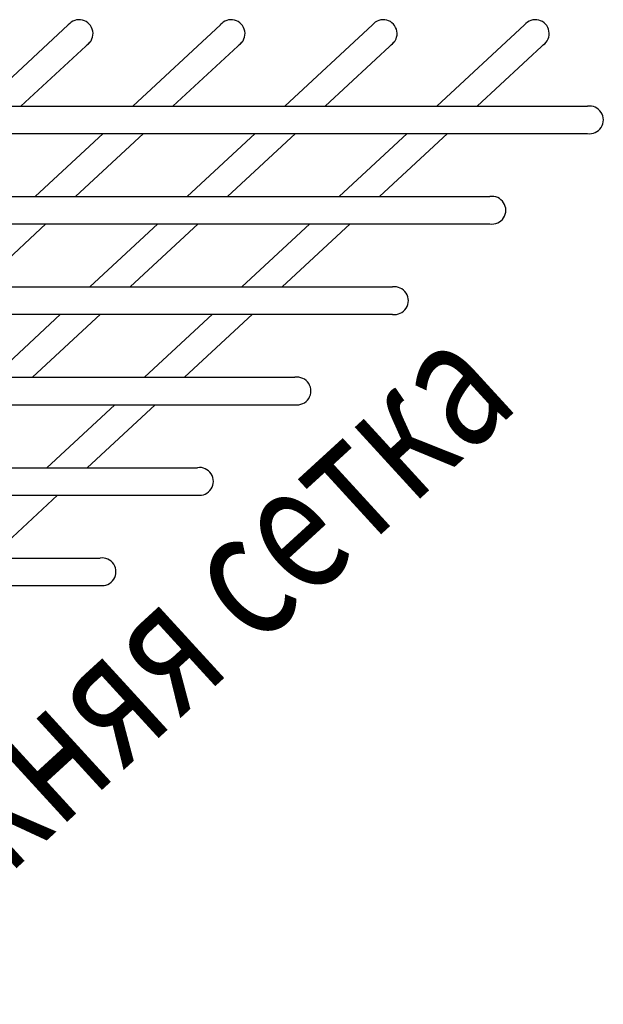
# Model space of a CAD drawing. Units: millimetres. Extents: x 748380 to 1923919, y -163883 to -134181.
# Drawn here: x 996758 to 997651, y -161288 to -159781 of the extents above; entities that cross this region are included whole.
import ezdxf

# ---------------------------------------------------------------- set-up
doc = ezdxf.new("R2010")
doc.units = ezdxf.units.MM
doc.styles.add('SIMLONG', font='SIMPLEX', dxfattribs={"width": 0.75, "height": 0.2})

msp = doc.modelspace()

# ---------------------------------------------------------------- linework, layer by layer
for p, q in [((996698.7, -159913.8), (996832.8, -159789.4)), ((996698.7, -159913.8), (996832.8, -159789.4)), ((996931.4, -159913.8), (997065.5, -159789.4)), ((996931.4, -159913.8), (997065.5, -159789.4)), ((997164, -159913.8), (997298.1, -159789.4)), ((997164, -159913.8), (997298.1, -159789.4)), ((997396.7, -159913.8), (997530.8, -159789.4)), ((997396.7, -159913.8), (997530.8, -159789.4)), ((996760.3, -159913.8), (996866, -159815.8)), ((996760.3, -159913.8), (996866, -159815.8)), ((996992.9, -159913.8), (997098.6, -159815.8)), ((996992.9, -159913.8), (997098.6, -159815.8)), ((997225.6, -159913.8), (997331.3, -159815.8)), ((997225.6, -159913.8), (997331.3, -159815.8)), ((997458.3, -159913.8), (997563.9, -159815.8)), ((997458.3, -159913.8), (997563.9, -159815.8)), ((996214.3, -159913.8), (997627.1, -159913.8)), ((996214.3, -159913.8), (997627.1, -159913.8)), ((996214.3, -159955.6), (997627.1, -159955.6)), ((996214.3, -159955.6), (997627.1, -159955.6)), ((996782.2, -160052), (996886.2, -159955.6)), ((996782.2, -160052), (996886.2, -159955.6)), ((996843.8, -160052), (996947.8, -159955.6)), ((996843.8, -160052), (996947.8, -159955.6)), ((997014.9, -160052), (997118.9, -159955.6)), ((997014.9, -160052), (997118.9, -159955.6)), ((997076.5, -160052), (997180.4, -159955.6)), ((997076.5, -160052), (997180.4, -159955.6)), ((997247.5, -160052), (997351.5, -159955.6)), ((997247.5, -160052), (997351.5, -159955.6)), ((997309.1, -160052), (997413.1, -159955.6)), ((997309.1, -160052), (997413.1, -159955.6)), ((996214.3, -160052), (997477.9, -160052)), ((996214.3, -160052), (997477.9, -160052)), ((996214.3, -160093.9), (997477.9, -160093.9)), ((996214.3, -160093.9), (997477.9, -160093.9)), ((996694.6, -160190.3), (996798.6, -160093.9)), ((996694.6, -160190.3), (996798.6, -160093.9)), ((996865.7, -160190.3), (996969.7, -160093.9)), ((996865.7, -160190.3), (996969.7, -160093.9)), ((996927.3, -160190.3), (997031.3, -160093.9)), ((996927.3, -160190.3), (997031.3, -160093.9)), ((997098.4, -160190.3), (997202.4, -160093.9)), ((997098.4, -160190.3), (997202.4, -160093.9)), ((997160, -160190.3), (997264, -160093.9)), ((997160, -160190.3), (997264, -160093.9)), ((996214.3, -160190.3), (997328.8, -160190.3)), ((996214.3, -160190.3), (997328.8, -160190.3)), ((996214.3, -160232.2), (997328.8, -160232.2)), ((996214.3, -160232.2), (997328.8, -160232.2)), ((996716.6, -160328.6), (996820.6, -160232.2)), ((996716.6, -160328.6), (996820.6, -160232.2)), ((996778.2, -160328.6), (996882.1, -160232.2)), ((996778.2, -160328.6), (996882.1, -160232.2)), ((996949.2, -160328.6), (997053.2, -160232.2)), ((996949.2, -160328.6), (997053.2, -160232.2)), ((997010.8, -160328.6), (997114.8, -160232.2)), ((997010.8, -160328.6), (997114.8, -160232.2)), ((995522.3, -160328.6), (997179.6, -160328.6)), ((995522.3, -160328.6), (997179.6, -160328.6)), ((995522.3, -160370.5), (997179.6, -160370.5)), ((995522.3, -160370.5), (997179.6, -160370.5)), ((996800.1, -160466.9), (996904.1, -160370.5)), ((996800.1, -160466.9), (996904.1, -160370.5)), ((996861.7, -160466.9), (996965.7, -160370.5)), ((996861.7, -160466.9), (996965.7, -160370.5)), ((995522.3, -160466.9), (997030.5, -160466.9)), ((995522.3, -160466.9), (997030.5, -160466.9)), ((995522.3, -160508.7), (997030.5, -160508.7)), ((995522.3, -160508.7), (997030.5, -160508.7)), ((996712.5, -160605.2), (996816.5, -160508.7)), ((996712.5, -160605.2), (996816.5, -160508.7)), ((995522.3, -160605.2), (996881.3, -160605.2)), ((995522.3, -160605.2), (996881.3, -160605.2)), ((995522.3, -160647), (996881.3, -160647)), ((995522.3, -160647), (996881.3, -160647))]:
    msp.add_line(p, q)
for centre, start, end in [((996849.4, -159802.6), 304.1745, 141.494), ((996849.4, -159802.6), 304.1745, 141.494), ((997082, -159802.6), 304.1745, 141.494), ((997082, -159802.6), 304.1745, 141.494), ((997314.7, -159802.6), 304.1745, 141.494), ((997314.7, -159802.6), 304.1745, 141.494), ((997547.4, -159802.6), 304.1745, 141.494), ((997547.4, -159802.6), 304.1745, 141.494), ((997630.3, -159934.7), 261.3403, 98.6598), ((997630.3, -159934.7), 261.3403, 98.6598), ((997481.1, -160073), 261.3403, 98.6598), ((997481.1, -160073), 261.3403, 98.6598), ((997331.9, -160211.3), 261.3403, 98.6598), ((997331.9, -160211.3), 261.3403, 98.6598), ((997182.8, -160349.5), 261.3403, 98.6598), ((997182.8, -160349.5), 261.3403, 98.6598), ((997033.6, -160487.8), 261.3403, 98.6598), ((997033.6, -160487.8), 261.3403, 98.6598), ((996884.5, -160626.1), 261.3403, 98.6598), ((996884.5, -160626.1), 261.3403, 98.6598)]:
    msp.add_arc(centre, 21.2, start, end)

# ---------------------------------------------------------------- texts
at = {"style": 'SIMLONG', "width": 0.75}
msp.add_text('нижняя сетка ', height=200, rotation=42.4804, dxfattribs=at).set_placement((996512.2, -161300.6))
msp.add_text('нижняя сетка ', height=200, rotation=42.4804, dxfattribs=at).set_placement((996512.2, -161300.6))

doc.saveas('drawing.dxf')
